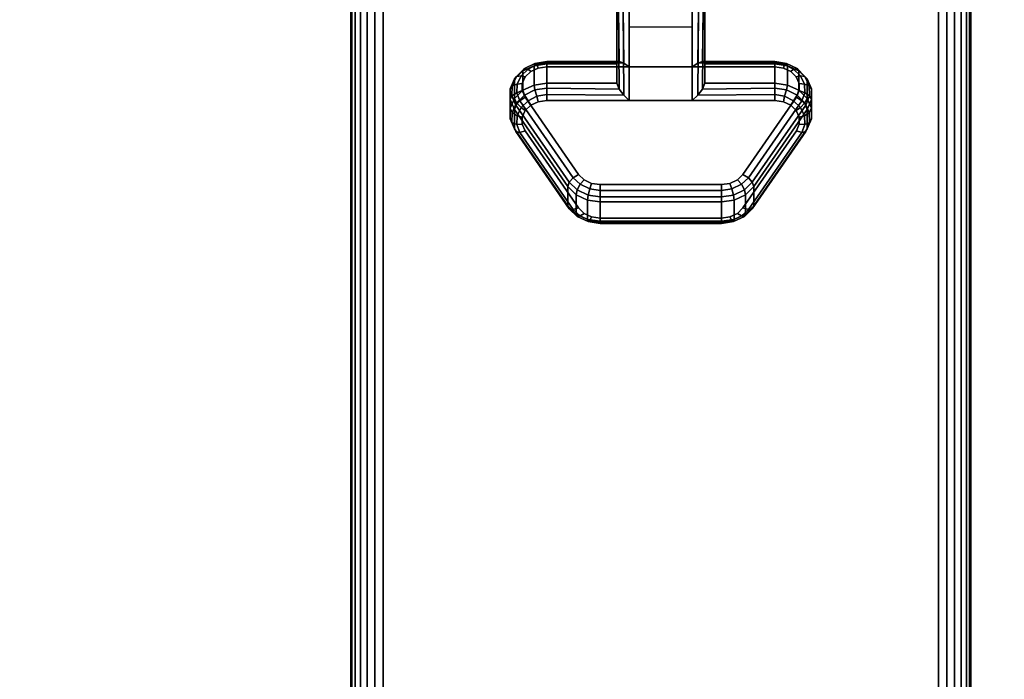
# Model space of a CAD drawing. Units: inches. Extents: x -0.2 to 54, y -20 to 0.
# Drawn here: x 44.4 to 48.4, y -6.6 to -3.9 of the extents above; entities that cross this region are included whole.
import ezdxf

# ---------------------------------------------------------------- set-up
doc = ezdxf.new("R2010")
doc.units = ezdxf.units.IN
doc.header["$MEASUREMENT"] = 0
for name, color, linetype in [('A-FURN-3-TABLE-LEG-CASTER-LOCK', 253, 'Continuous'), ('A-FURN-3-TABLE-LEG-FOOT', 253, 'Continuous'), ('A-FURN-3-TABLE-SURFACE-BOTTOM', 255, 'Continuous'), ('A-FURN-3-TABLE-SURFACE-TOP-HPL-TFL', 255, 'Continuous')]:
    doc.layers.add(name, color=color, linetype=linetype)

msp = doc.modelspace()

# ---------------------------------------------------------------- linework, layer by layer
at = {"layer": 'A-FURN-3-TABLE-LEG-CASTER-LOCK'}
for points in [[(46.8228, -4.1, 1.1969), (46.8228, -4.1782, 1.3085), (46.8228, -3.8858, 1.5132), (46.8228, -3.8845, 1.3478)], [(47.1272, -4.1123, 1.1273), (46.8728, -4.1123, 1.1273), (46.8728, -3.879, 1.2907), (47.1272, -3.879, 1.2907)], [(46.8728, -4.2478, 1.3208), (47.1272, -4.2478, 1.3208), (47.1272, -3.8807, 1.5778), (46.8728, -3.8807, 1.5778)], [(47.1772, -4.1782, 1.3085), (47.1772, -4.1, 1.1969), (47.1772, -3.8845, 1.3478), (47.1772, -3.8858, 1.5132)], [(46.8728, -3.9512, 1.2401), (47.1272, -3.9512, 1.2401), (47.1272, -4.1123, 1.1273), (46.8728, -4.1123, 1.1273)], [(46.5398, -4.1, 1.1969), (46.5398, -4.1782, 1.3085), (46.8228, -4.1782, 1.3085), (46.8228, -4.1, 1.1969)], [(47.1772, -4.1, 1.1969), (47.1772, -4.1782, 1.3085), (47.4602, -4.1782, 1.3085), (47.4602, -4.1, 1.1969)], [(46.625, -4.673, 0.962), (46.4093, -4.3617, 1.18), (46.4093, -4.2836, 1.0684), (46.625, -4.5948, 0.8504)], [(47.5907, -4.2836, 1.0684), (47.5907, -4.3617, 1.18), (47.375, -4.673, 0.962), (47.375, -4.5948, 0.8504)], [(47.2445, -4.7352, 0.9185), (46.7555, -4.7352, 0.9185), (46.7555, -4.6571, 0.8069), (47.2445, -4.6571, 0.8069)]]:
    msp.add_3dface(points, dxfattribs=at)
for points, invisible_edges in [([(47.4943, -4.1172, 1.1238), (47.5243, -4.1314, 1.1139), (46.4757, -4.1314, 1.1139), (46.5057, -4.1172, 1.1238)], 10), ([(47.4602, -4.1123, 1.1273), (47.4943, -4.1172, 1.1238), (46.5057, -4.1172, 1.1238), (46.5398, -4.1123, 1.1273)], 2), ([(47.5467, -4.153, 1.0988), (47.5586, -4.1796, 1.0801), (46.4414, -4.1796, 1.0801), (46.4533, -4.153, 1.0988)], 10), ([(47.5243, -4.1314, 1.1139), (47.5467, -4.153, 1.0988), (46.4533, -4.153, 1.0988), (46.4757, -4.1314, 1.1139)], 10), ([(47.5586, -4.1796, 1.0801), (47.5588, -4.208, 1.0603), (46.4412, -4.208, 1.0603), (46.4414, -4.1796, 1.0801)], 10), ([(47.5588, -4.208, 1.0603), (47.5472, -4.2347, 1.0416), (46.4528, -4.2347, 1.0416), (46.4412, -4.208, 1.0603)], 10), ([(47.5472, -4.2347, 1.0416), (47.3315, -4.5459, 0.8236), (46.6685, -4.5459, 0.8236), (46.4528, -4.2347, 1.0416)], 10), ([(46.5398, -4.2478, 1.3208), (46.5057, -4.2527, 1.3173), (47.4943, -4.2527, 1.3173), (47.4602, -4.2478, 1.3208)], 2), ([(46.4533, -4.2885, 1.2923), (46.4414, -4.3151, 1.2737), (47.5586, -4.3151, 1.2737), (47.5467, -4.2885, 1.2923)], 10), ([(46.4757, -4.2668, 1.3074), (46.4533, -4.2885, 1.2923), (47.5467, -4.2885, 1.2923), (47.5243, -4.2668, 1.3074)], 10), ([(46.5057, -4.2527, 1.3173), (46.4757, -4.2668, 1.3074), (47.5243, -4.2668, 1.3074), (47.4943, -4.2527, 1.3173)], 10), ([(46.4414, -4.3151, 1.2737), (46.4412, -4.3435, 1.2538), (47.5588, -4.3435, 1.2538), (47.5586, -4.3151, 1.2737)], 10), ([(46.4412, -4.3435, 1.2538), (46.4528, -4.3702, 1.2351), (47.5472, -4.3702, 1.2351), (47.5588, -4.3435, 1.2538)], 10), ([(46.4528, -4.3702, 1.2351), (46.6685, -4.6814, 1.0171), (47.3315, -4.6814, 1.0171), (47.5472, -4.3702, 1.2351)], 10), ([(47.3315, -4.5459, 0.8236), (47.3092, -4.568, 0.8082), (46.6908, -4.568, 0.8082), (46.6685, -4.5459, 0.8236)], 10), ([(47.3092, -4.568, 0.8082), (47.279, -4.5824, 0.7981), (46.721, -4.5824, 0.7981), (46.6908, -4.568, 0.8082)], 10), ([(47.279, -4.5824, 0.7981), (47.2445, -4.5874, 0.7946), (46.7555, -4.5874, 0.7946), (46.721, -4.5824, 0.7981)], 8), ([(46.6685, -4.6814, 1.0171), (46.6908, -4.7035, 1.0017), (47.3092, -4.7035, 1.0017), (47.3315, -4.6814, 1.0171)], 10), ([(46.6908, -4.7035, 1.0017), (46.721, -4.7179, 0.9916), (47.279, -4.7179, 0.9916), (47.3092, -4.7035, 1.0017)], 10), ([(46.721, -4.7179, 0.9916), (46.7555, -4.7229, 0.9881), (47.2445, -4.7229, 0.9881), (47.279, -4.7179, 0.9916)], 8)]:
    msp.add_3dface(points, dxfattribs=dict(at, invisible_edges=invisible_edges))
at = {"layer": 'A-FURN-3-TABLE-SURFACE-BOTTOM', "invisible_edges": 5}
msp.add_3dface([(52, -0.1181, 31), (52, -19.8819, 31), (2, -19.8819, 31), (2, -0.1181, 31)], dxfattribs=at)
at = {"layer": 'A-FURN-3-TABLE-SURFACE-TOP-HPL-TFL', "invisible_edges": 10}
msp.add_3dface([(2, -19.8819, 32), (52, -19.8819, 32), (52, -0.1181, 32), (2, -0.1181, 32)], dxfattribs=at)

# ---------------------------------------------------------------- meshes
at = {"layer": 'A-FURN-3-TABLE-LEG-CASTER-LOCK'}
mesh = msp.add_polymesh((2, 4), dxfattribs=at)
for k, corner in enumerate([(46.8228, -3.8845, 1.3478), (46.8295, -3.8817, 1.3187), (46.8478, -3.8797, 1.2981), (46.8728, -3.879, 1.2907), (46.8228, -4.1, 1.1969), (46.8317, -4.091, 1.1686), (46.8507, -4.0972, 1.1442), (46.8728, -4.1123, 1.1273)]):
    mesh.set_mesh_vertex(divmod(k, 4), corner)
mesh = msp.add_polymesh((2, 4), dxfattribs=at)
for k, corner in enumerate([(46.8728, -3.8807, 1.5778), (46.8478, -3.8814, 1.5694), (46.8295, -3.8832, 1.5462), (46.8228, -3.8858, 1.5132), (46.8728, -4.2478, 1.3208), (46.8507, -4.2267, 1.3292), (46.8317, -4.2017, 1.3267), (46.8228, -4.1782, 1.3085)]):
    mesh.set_mesh_vertex(divmod(k, 4), corner)
mesh = msp.add_polymesh((2, 4), dxfattribs=at)
for k, corner in enumerate([(47.1772, -4.1, 1.1969), (47.1683, -4.091, 1.1686), (47.1493, -4.0972, 1.1442), (47.1272, -4.1123, 1.1273), (47.1772, -3.8845, 1.3478), (47.1705, -3.8817, 1.3187), (47.1522, -3.8797, 1.2981), (47.1272, -3.879, 1.2907)]):
    mesh.set_mesh_vertex(divmod(k, 4), corner)
mesh = msp.add_polymesh((2, 4), dxfattribs=at)
for k, corner in enumerate([(47.1272, -4.2478, 1.3208), (47.1493, -4.2267, 1.3292), (47.1683, -4.2017, 1.3267), (47.1772, -4.1782, 1.3085), (47.1272, -3.8807, 1.5778), (47.1522, -3.8814, 1.5694), (47.1705, -3.8832, 1.5462), (47.1772, -3.8858, 1.5132)]):
    mesh.set_mesh_vertex(divmod(k, 4), corner)
mesh = msp.add_polymesh((7, 4), dxfattribs=at)
for k, corner in enumerate([(46.5398, -4.1, 1.1969), (46.5398, -4.0912, 1.1726), (46.5398, -4.0957, 1.1471), (46.5398, -4.1123, 1.1273), (46.4886, -4.1074, 1.1918), (46.4926, -4.0985, 1.1675), (46.5005, -4.1023, 1.1425), (46.5057, -4.1172, 1.1238), (46.4436, -4.1286, 1.1769), (46.4505, -4.1193, 1.1529), (46.4647, -4.121, 1.1294), (46.4757, -4.1314, 1.1139), (46.4101, -4.1611, 1.1542), (46.4186, -4.1508, 1.1309), (46.4369, -4.149, 1.1098), (46.4533, -4.153, 1.0988), (46.3922, -4.201, 1.1262), (46.4009, -4.1891, 1.104), (46.4209, -4.1826, 1.0862), (46.4414, -4.1796, 1.0801), (46.3919, -4.2435, 1.0964), (46.3996, -4.2294, 1.0758), (46.4187, -4.2174, 1.0619), (46.4412, -4.208, 1.0603), (46.4093, -4.2836, 1.0684), (46.4151, -4.2665, 1.0498), (46.4311, -4.2486, 1.04), (46.4528, -4.2347, 1.0416)]):
    mesh.set_mesh_vertex(divmod(k, 4), corner)
mesh = msp.add_polymesh((2, 7), dxfattribs=at)
for k, corner in enumerate([(46.5398, -4.1, 1.1969), (46.4886, -4.1074, 1.1918), (46.4436, -4.1286, 1.1769), (46.4101, -4.1611, 1.1542), (46.3922, -4.201, 1.1262), (46.3919, -4.2435, 1.0964), (46.4093, -4.2836, 1.0684), (46.5398, -4.1782, 1.3085), (46.4886, -4.1855, 1.3033), (46.4436, -4.2067, 1.2885), (46.4101, -4.2392, 1.2657), (46.3922, -4.2791, 1.2378), (46.3919, -4.3216, 1.208), (46.4093, -4.3617, 1.18)]):
    mesh.set_mesh_vertex(divmod(k, 7), corner)
mesh = msp.add_polymesh((2, 4), dxfattribs=at)
for k, corner in enumerate([(46.8228, -4.1, 1.1969), (46.8317, -4.091, 1.1686), (46.8507, -4.0972, 1.1442), (46.8728, -4.1123, 1.1273), (46.5398, -4.1, 1.1969), (46.5398, -4.0912, 1.1726), (46.5398, -4.0957, 1.1471), (46.5398, -4.1123, 1.1273)]):
    mesh.set_mesh_vertex(divmod(k, 4), corner)
mesh = msp.add_polymesh((2, 4), dxfattribs=at)
for k, corner in enumerate([(47.4602, -4.1, 1.1969), (47.4602, -4.0912, 1.1726), (47.4602, -4.0957, 1.1471), (47.4602, -4.1123, 1.1273), (47.1772, -4.1, 1.1969), (47.1683, -4.091, 1.1686), (47.1493, -4.0972, 1.1442), (47.1272, -4.1123, 1.1273)]):
    mesh.set_mesh_vertex(divmod(k, 4), corner)
mesh = msp.add_polymesh((7, 4), dxfattribs=at)
for k, corner in enumerate([(47.5907, -4.2836, 1.0684), (47.5849, -4.2665, 1.0498), (47.5689, -4.2486, 1.04), (47.5472, -4.2347, 1.0416), (47.6081, -4.2435, 1.0964), (47.6004, -4.2294, 1.0758), (47.5813, -4.2174, 1.0619), (47.5588, -4.208, 1.0603), (47.6078, -4.201, 1.1262), (47.5991, -4.1891, 1.104), (47.5791, -4.1826, 1.0862), (47.5586, -4.1796, 1.0801), (47.5899, -4.1611, 1.1542), (47.5814, -4.1508, 1.1309), (47.5631, -4.149, 1.1098), (47.5467, -4.153, 1.0988), (47.5564, -4.1286, 1.1769), (47.5495, -4.1193, 1.1529), (47.5353, -4.121, 1.1294), (47.5243, -4.1314, 1.1139), (47.5114, -4.1074, 1.1918), (47.5074, -4.0985, 1.1675), (47.4995, -4.1023, 1.1425), (47.4943, -4.1172, 1.1238), (47.4602, -4.1, 1.1969), (47.4602, -4.0912, 1.1726), (47.4602, -4.0957, 1.1471), (47.4602, -4.1123, 1.1273)]):
    mesh.set_mesh_vertex(divmod(k, 4), corner)
mesh = msp.add_polymesh((2, 7), dxfattribs=at)
for k, corner in enumerate([(47.5907, -4.2836, 1.0684), (47.6081, -4.2435, 1.0964), (47.6078, -4.201, 1.1262), (47.5899, -4.1611, 1.1542), (47.5564, -4.1286, 1.1769), (47.5114, -4.1074, 1.1918), (47.4602, -4.1, 1.1969), (47.5907, -4.3617, 1.18), (47.6081, -4.3216, 1.208), (47.6078, -4.2791, 1.2378), (47.5899, -4.2392, 1.2657), (47.5564, -4.2067, 1.2885), (47.5114, -4.1855, 1.3033), (47.4602, -4.1782, 1.3085)]):
    mesh.set_mesh_vertex(divmod(k, 7), corner)
mesh = msp.add_polymesh((7, 4), dxfattribs=at)
for k, corner in enumerate([(46.5398, -4.2478, 1.3208), (46.5398, -4.2235, 1.3296), (46.5398, -4.198, 1.3251), (46.5398, -4.1782, 1.3085), (46.5057, -4.2527, 1.3173), (46.5005, -4.2301, 1.325), (46.4926, -4.2053, 1.32), (46.4886, -4.1855, 1.3033), (46.4757, -4.2668, 1.3074), (46.4647, -4.2488, 1.3119), (46.4505, -4.2261, 1.3055), (46.4436, -4.2067, 1.2885), (46.4533, -4.2885, 1.2923), (46.4369, -4.2768, 1.2923), (46.4186, -4.2576, 1.2834), (46.4101, -4.2392, 1.2657), (46.4414, -4.3151, 1.2737), (46.4209, -4.3104, 1.2688), (46.4009, -4.2959, 1.2566), (46.3922, -4.2791, 1.2378), (46.4412, -4.3435, 1.2538), (46.4187, -4.3452, 1.2444), (46.3996, -4.3362, 1.2284), (46.3919, -4.3216, 1.208), (46.4528, -4.3702, 1.2351), (46.4311, -4.3764, 1.2225), (46.4151, -4.3733, 1.2024), (46.4093, -4.3617, 1.18)]):
    mesh.set_mesh_vertex(divmod(k, 4), corner)
mesh = msp.add_polymesh((2, 4), dxfattribs=at)
for k, corner in enumerate([(46.5398, -4.1782, 1.3085), (46.5398, -4.198, 1.3251), (46.5398, -4.2235, 1.3296), (46.5398, -4.2478, 1.3208), (46.8228, -4.1782, 1.3085), (46.8317, -4.2017, 1.3267), (46.8507, -4.2267, 1.3292), (46.8728, -4.2478, 1.3208)]):
    mesh.set_mesh_vertex(divmod(k, 4), corner)
mesh = msp.add_polymesh((2, 4), dxfattribs=at)
for k, corner in enumerate([(47.4602, -4.2478, 1.3208), (47.4602, -4.2235, 1.3296), (47.4602, -4.198, 1.3251), (47.4602, -4.1782, 1.3085), (47.1272, -4.2478, 1.3208), (47.1493, -4.2267, 1.3292), (47.1683, -4.2017, 1.3267), (47.1772, -4.1782, 1.3085)]):
    mesh.set_mesh_vertex(divmod(k, 4), corner)
mesh = msp.add_polymesh((7, 4), dxfattribs=at)
for k, corner in enumerate([(47.5472, -4.3702, 1.2351), (47.5689, -4.3764, 1.2225), (47.5849, -4.3733, 1.2024), (47.5907, -4.3617, 1.18), (47.5588, -4.3435, 1.2538), (47.5813, -4.3452, 1.2444), (47.6004, -4.3362, 1.2284), (47.6081, -4.3216, 1.208), (47.5586, -4.3151, 1.2737), (47.5791, -4.3104, 1.2688), (47.5991, -4.2959, 1.2566), (47.6078, -4.2791, 1.2378), (47.5467, -4.2885, 1.2923), (47.5631, -4.2768, 1.2923), (47.5814, -4.2576, 1.2834), (47.5899, -4.2392, 1.2657), (47.5243, -4.2668, 1.3074), (47.5353, -4.2488, 1.3119), (47.5495, -4.2261, 1.3055), (47.5564, -4.2067, 1.2885), (47.4943, -4.2527, 1.3173), (47.4995, -4.2301, 1.325), (47.5074, -4.2053, 1.32), (47.5114, -4.1855, 1.3033), (47.4602, -4.2478, 1.3208), (47.4602, -4.2235, 1.3296), (47.4602, -4.198, 1.3251), (47.4602, -4.1782, 1.3085)]):
    mesh.set_mesh_vertex(divmod(k, 4), corner)
mesh = msp.add_polymesh((2, 4), dxfattribs=at)
for k, corner in enumerate([(46.4093, -4.2836, 1.0684), (46.4151, -4.2665, 1.0498), (46.4311, -4.2486, 1.04), (46.4528, -4.2347, 1.0416), (46.625, -4.5948, 0.8504), (46.6308, -4.5778, 0.8319), (46.6467, -4.5599, 0.8221), (46.6685, -4.5459, 0.8236)]):
    mesh.set_mesh_vertex(divmod(k, 4), corner)
mesh = msp.add_polymesh((2, 4), dxfattribs=at)
for k, corner in enumerate([(47.375, -4.5948, 0.8504), (47.3692, -4.5778, 0.8319), (47.3533, -4.5599, 0.8221), (47.3315, -4.5459, 0.8236), (47.5907, -4.2836, 1.0684), (47.5849, -4.2665, 1.0498), (47.5689, -4.2486, 1.04), (47.5472, -4.2347, 1.0416)]):
    mesh.set_mesh_vertex(divmod(k, 4), corner)
mesh = msp.add_polymesh((2, 4), dxfattribs=at)
for k, corner in enumerate([(46.4528, -4.3702, 1.2351), (46.4311, -4.3764, 1.2225), (46.4151, -4.3733, 1.2024), (46.4093, -4.3617, 1.18), (46.6685, -4.6814, 1.0171), (46.6467, -4.6877, 1.0046), (46.6308, -4.6846, 0.9844), (46.625, -4.673, 0.962)]):
    mesh.set_mesh_vertex(divmod(k, 4), corner)
mesh = msp.add_polymesh((2, 4), dxfattribs=at)
for k, corner in enumerate([(47.3315, -4.6814, 1.0171), (47.3533, -4.6877, 1.0046), (47.3692, -4.6846, 0.9844), (47.375, -4.673, 0.962), (47.5472, -4.3702, 1.2351), (47.5689, -4.3764, 1.2225), (47.5849, -4.3733, 1.2024), (47.5907, -4.3617, 1.18)]):
    mesh.set_mesh_vertex(divmod(k, 4), corner)
mesh = msp.add_polymesh((4, 4), dxfattribs=at)
for k, corner in enumerate([(46.625, -4.5948, 0.8504), (46.6308, -4.5778, 0.8319), (46.6467, -4.5599, 0.8221), (46.6685, -4.5459, 0.8236), (46.6585, -4.6279, 0.8273), (46.6628, -4.6087, 0.8102), (46.6747, -4.5861, 0.8037), (46.6908, -4.568, 0.8082), (46.7038, -4.6496, 0.8121), (46.7069, -4.6297, 0.7955), (46.7138, -4.6048, 0.7906), (46.721, -4.5824, 0.7981), (46.7555, -4.6571, 0.8069), (46.7555, -4.6372, 0.7902), (46.7555, -4.6117, 0.7857), (46.7555, -4.5874, 0.7946)]):
    mesh.set_mesh_vertex(divmod(k, 4), corner)
mesh = msp.add_polymesh((4, 4), dxfattribs=at)
for k, corner in enumerate([(47.2445, -4.6571, 0.8069), (47.2445, -4.6372, 0.7902), (47.2445, -4.6117, 0.7857), (47.2445, -4.5874, 0.7946), (47.2962, -4.6496, 0.8121), (47.2931, -4.6297, 0.7955), (47.2862, -4.6048, 0.7906), (47.279, -4.5824, 0.7981), (47.3415, -4.6279, 0.8273), (47.3372, -4.6087, 0.8102), (47.3253, -4.5861, 0.8037), (47.3092, -4.568, 0.8082), (47.375, -4.5948, 0.8504), (47.3692, -4.5778, 0.8319), (47.3533, -4.5599, 0.8221), (47.3315, -4.5459, 0.8236)]):
    mesh.set_mesh_vertex(divmod(k, 4), corner)
mesh = msp.add_polymesh((2, 4), dxfattribs=at)
for k, corner in enumerate([(46.625, -4.5948, 0.8504), (46.6585, -4.6279, 0.8273), (46.7038, -4.6496, 0.8121), (46.7555, -4.6571, 0.8069), (46.625, -4.673, 0.962), (46.6585, -4.7061, 0.9389), (46.7038, -4.7277, 0.9237), (46.7555, -4.7352, 0.9185)]):
    mesh.set_mesh_vertex(divmod(k, 4), corner)
mesh = msp.add_polymesh((2, 4), dxfattribs=at)
for k, corner in enumerate([(46.7555, -4.6571, 0.8069), (46.7555, -4.6372, 0.7902), (46.7555, -4.6117, 0.7857), (46.7555, -4.5874, 0.7946), (47.2445, -4.6571, 0.8069), (47.2445, -4.6372, 0.7902), (47.2445, -4.6117, 0.7857), (47.2445, -4.5874, 0.7946)]):
    mesh.set_mesh_vertex(divmod(k, 4), corner)
mesh = msp.add_polymesh((2, 4), dxfattribs=at)
for k, corner in enumerate([(47.2445, -4.6571, 0.8069), (47.2962, -4.6496, 0.8121), (47.3415, -4.6279, 0.8273), (47.375, -4.5948, 0.8504), (47.2445, -4.7352, 0.9185), (47.2962, -4.7277, 0.9237), (47.3415, -4.7061, 0.9389), (47.375, -4.673, 0.962)]):
    mesh.set_mesh_vertex(divmod(k, 4), corner)
mesh = msp.add_polymesh((4, 4), dxfattribs=at)
for k, corner in enumerate([(46.6685, -4.6814, 1.0171), (46.6467, -4.6877, 1.0046), (46.6308, -4.6846, 0.9844), (46.625, -4.673, 0.962), (46.6908, -4.7035, 1.0017), (46.6747, -4.7139, 0.9862), (46.6628, -4.7155, 0.9628), (46.6585, -4.7061, 0.9389), (46.721, -4.7179, 0.9916), (46.7138, -4.7326, 0.9731), (46.7069, -4.7365, 0.9481), (46.7038, -4.7277, 0.9237), (46.7555, -4.7229, 0.9881), (46.7555, -4.7396, 0.9683), (46.7555, -4.744, 0.9428), (46.7555, -4.7352, 0.9185)]):
    mesh.set_mesh_vertex(divmod(k, 4), corner)
mesh = msp.add_polymesh((4, 4), dxfattribs=at)
for k, corner in enumerate([(47.2445, -4.7229, 0.9881), (47.2445, -4.7396, 0.9683), (47.2445, -4.744, 0.9428), (47.2445, -4.7352, 0.9185), (47.279, -4.7179, 0.9916), (47.2862, -4.7326, 0.9731), (47.2931, -4.7365, 0.9481), (47.2962, -4.7277, 0.9237), (47.3092, -4.7035, 1.0017), (47.3253, -4.7139, 0.9862), (47.3372, -4.7155, 0.9628), (47.3415, -4.7061, 0.9389), (47.3315, -4.6814, 1.0171), (47.3533, -4.6877, 1.0046), (47.3692, -4.6846, 0.9844), (47.375, -4.673, 0.962)]):
    mesh.set_mesh_vertex(divmod(k, 4), corner)
mesh = msp.add_polymesh((2, 4), dxfattribs=at)
for k, corner in enumerate([(46.7555, -4.7229, 0.9881), (46.7555, -4.7396, 0.9683), (46.7555, -4.744, 0.9428), (46.7555, -4.7352, 0.9185), (47.2445, -4.7229, 0.9881), (47.2445, -4.7396, 0.9683), (47.2445, -4.744, 0.9428), (47.2445, -4.7352, 0.9185)]):
    mesh.set_mesh_vertex(divmod(k, 4), corner)
at = {"layer": 'A-FURN-3-TABLE-LEG-FOOT'}
mesh = msp.add_polymesh((2, 29), dxfattribs=at)
for k, corner in enumerate([(48.12, -19.25, 4.5), (48.1536, -19.25, 4.4956), (48.185, -19.25, 4.4826), (48.2119, -19.25, 4.4619), (48.2326, -19.25, 4.435), (48.2456, -19.25, 4.4036), (48.25, -19.25, 4.37), (48.25, -19.25, 3.63), (48.2456, -19.25, 3.5964), (48.2326, -19.25, 3.565), (48.2119, -19.25, 3.5381), (48.185, -19.25, 3.5174), (48.1536, -19.25, 3.5044), (48.12, -19.25, 3.5), (45.88, -19.25, 3.5), (45.8464, -19.25, 3.5044), (45.815, -19.25, 3.5174), (45.7881, -19.25, 3.5381), (45.7674, -19.25, 3.565), (45.7544, -19.25, 3.5964), (45.75, -19.25, 3.63), (45.75, -19.25, 4.37), (45.7544, -19.25, 4.4036), (45.7674, -19.25, 4.435), (45.7881, -19.25, 4.4619), (45.815, -19.25, 4.4826), (45.8464, -19.25, 4.4956), (45.88, -19.25, 4.5), (48.12, -19.25, 4.5), (48.12, -0.75, 4.5), (48.1536, -0.75, 4.4956), (48.185, -0.75, 4.4826), (48.2119, -0.75, 4.4619), (48.2326, -0.75, 4.435), (48.2456, -0.75, 4.4036), (48.25, -0.75, 4.37), (48.25, -0.75, 3.63), (48.2456, -0.75, 3.5964), (48.2326, -0.75, 3.565), (48.2119, -0.75, 3.5381), (48.185, -0.75, 3.5174), (48.1536, -0.75, 3.5044), (48.12, -0.75, 3.5), (45.88, -0.75, 3.5), (45.8464, -0.75, 3.5044), (45.815, -0.75, 3.5174), (45.7881, -0.75, 3.5381), (45.7674, -0.75, 3.565), (45.7544, -0.75, 3.5964), (45.75, -0.75, 3.63), (45.75, -0.75, 4.37), (45.7544, -0.75, 4.4036), (45.7674, -0.75, 4.435), (45.7881, -0.75, 4.4619), (45.815, -0.75, 4.4826), (45.8464, -0.75, 4.4956), (45.88, -0.75, 4.5), (48.12, -0.75, 4.5)]):
    mesh.set_mesh_vertex(divmod(k, 29), corner)

doc.saveas('drawing.dxf')
